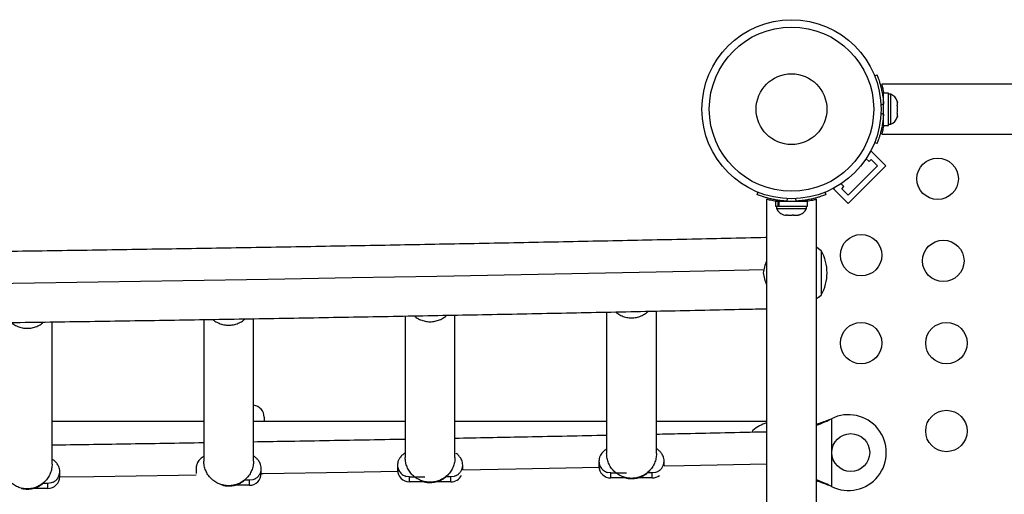
# Model space of a CAD drawing. Extents: x -64 to 774, y -48 to 528.
# Drawn here: x 397 to 417, y 279 to 289 of the extents above; entities that cross this region are included whole.
import ezdxf

# ---------------------------------------------------------------- set-up
doc = ezdxf.new("R2010")
doc.units = 0
doc.header["$LTSCALE"] = 0.125
doc.header["$MEASUREMENT"] = 0
doc.layers.add('CONTOUR', color=7, linetype='CONTINUOUS')

msp = doc.modelspace()

# ---------------------------------------------------------------- linework, layer by layer
at = {"layer": 'CONTOUR'}
for p, q in [((414.75562, 287.86447), (414.80503, 287.88445)), ((421.94017, 287.68289), (414.90519, 287.68289)), ((415.0523, 287.49861), (414.94642, 287.49861)), ((414.94642, 286.81716), (414.94642, 287.49861)), ((415.0523, 286.81716), (415.0523, 287.49861)), ((414.94642, 287.34539), (414.93579, 287.34539)), ((415.0992, 287.47664), (415.0523, 287.47664)), ((415.0992, 287.15789), (415.0992, 287.47664)), ((415.23114, 287.32989), (415.2398, 287.29725)), ((415.2398, 287.29725), (415.23114, 287.32989)), ((415.2398, 287.24389), (415.2398, 287.29725)), ((414.94339, 287.26622), (414.89067, 287.24489)), ((415.0992, 286.83914), (415.0992, 287.15789)), ((415.23114, 287.24389), (415.2398, 287.24389)), ((415.2398, 287.21125), (415.23114, 287.24389)), ((415.23114, 287.07189), (415.2398, 287.10453)), ((415.2398, 287.10453), (415.2398, 287.21125)), ((414.89067, 287.07089), (414.94339, 287.04956)), ((414.93684, 286.97039), (414.94642, 286.97039)), ((415.2398, 287.07189), (415.23114, 287.07189)), ((415.23114, 286.98589), (415.2398, 287.01853)), ((415.2398, 287.01853), (415.23114, 286.98589)), ((415.2398, 287.01853), (415.2398, 287.07189)), ((414.94642, 286.84489), (414.92095, 286.84489)), ((414.94642, 286.81716), (415.0523, 286.81716)), ((415.0523, 286.83914), (415.0992, 286.83914)), ((414.90542, 286.63289), (421.94017, 286.63289)), ((414.68205, 286.27401), (414.66308, 286.25504)), ((414.99141, 285.96465), (414.68205, 286.27401)), ((414.80503, 286.43133), (414.75562, 286.45131)), ((414.5777, 286.11319), (414.63785, 286.05303)), ((414.63785, 286.05303), (414.68205, 286.09723)), ((414.68205, 286.09723), (414.81463, 285.96465)), ((414.81463, 285.96465), (414.19591, 285.34593)), ((414.99141, 285.96465), (414.19591, 285.16915)), ((413.90552, 285.49748), (413.88655, 285.47851)), ((414.19591, 285.16915), (413.88655, 285.47851)), ((414.10752, 285.5227), (414.04737, 285.58286)), ((414.06333, 285.47851), (414.10752, 285.5227)), ((414.19591, 285.34593), (414.06333, 285.47851)), ((412.27611, 285.35553), (412.29609, 285.40493)), ((412.47767, 285.25514), (412.47767, 278.22039)), ((412.66195, 285.21414), (412.66195, 285.10826)), ((412.66195, 285.21414), (412.72328, 285.21414)), ((412.72328, 285.10826), (412.72328, 285.21414)), ((412.73395, 285.21414), (412.72328, 285.21414)), ((412.73395, 285.21414), (412.73395, 285.10826)), ((412.73395, 285.21414), (413.3434, 285.21414)), ((412.81517, 285.22372), (412.81517, 285.21414)), ((412.91567, 285.26989), (412.89434, 285.21717)), ((413.111, 285.21717), (413.08967, 285.26989)), ((413.19017, 285.21414), (413.19017, 285.22477)), ((413.31567, 285.24023), (413.31567, 285.21414)), ((413.3434, 285.10826), (413.3434, 285.21414)), ((413.52767, 278.22039), (413.52767, 285.25537)), ((413.70925, 285.40493), (413.72923, 285.35553)), ((412.66195, 285.10826), (412.72328, 285.10826)), ((412.68392, 285.10826), (412.68392, 285.06136)), ((412.68392, 285.06136), (413.32142, 285.06136)), ((412.73395, 285.10826), (412.72328, 285.10826)), ((412.73395, 285.10826), (413.3434, 285.10826)), ((413.32142, 285.06136), (413.32142, 285.10826)), ((412.86205, 284.92076), (412.89019, 284.92076)), ((412.88017, 284.92942), (412.91665, 284.92076)), ((412.89019, 284.92076), (412.88017, 284.92942)), ((412.90657, 284.92076), (412.89019, 284.92076)), ((412.91665, 284.92076), (412.90657, 284.92076)), ((412.91665, 284.92076), (413.01952, 284.92076)), ((413.01952, 284.92076), (413.04598, 284.92942)), ((413.04173, 284.92076), (413.01976, 284.92076)), ((413.04173, 284.92076), (413.04173, 284.92803)), ((413.04173, 284.92076), (413.056, 284.92076)), ((413.04598, 284.92942), (413.056, 284.92076)), ((413.056, 284.92076), (413.132, 284.92076)), ((413.132, 284.92076), (413.16848, 284.92942)), ((413.132, 284.92076), (413.14202, 284.92076)), ((413.16848, 284.92942), (413.14202, 284.92076)), ((413.14202, 284.92076), (413.1433, 284.92076)), ((413.62767, 284.17074), (413.62767, 284.10136)), ((413.62767, 284.17074), (413.62767, 283.23324)), ((413.62767, 284.10136), (413.62767, 283.23324)), ((401.65302, 279.73), (401.65302, 282.73444)), ((404.85302, 282.79111), (404.85302, 279.80361)), ((405.90302, 279.80361), (405.90302, 282.81077)), ((409.10302, 282.87388), (409.10302, 279.88582)), ((410.15302, 279.88582), (410.15302, 282.89561)), ((397.40302, 279.6649), (397.40302, 282.66674)), ((400.60302, 282.71691), (400.60302, 279.73)), ((401.87767, 280.65811), (401.87767, 280.56414)), ((400.60302, 280.56539), (397.40302, 280.56539)), ((404.85302, 280.56539), (401.65302, 280.56539)), ((409.10302, 280.56539), (405.90302, 280.56539)), ((412.47767, 280.56539), (410.15302, 280.56539)), ((413.81521, 280.61108), (413.84517, 280.62357)), ((413.8212, 280.61108), (413.81521, 280.61108)), ((413.8212, 280.61108), (413.84517, 280.62357)), ((413.84517, 280.62357), (413.84517, 279.19221)), ((412.19017, 280.37664), (412.16766, 280.33505)), ((412.19017, 280.34158), (412.19017, 280.37664)), ((404.69052, 279.64474), (404.69052, 279.53882)), ((406.06552, 279.54027), (406.06552, 279.64474)), ((408.94052, 279.72695), (408.94052, 279.62103)), ((410.31552, 279.62585), (410.31552, 279.72695)), ((397.56552, 279.4001), (397.56552, 279.50602)), ((400.44052, 279.57112), (400.44052, 279.4652)), ((401.81552, 279.4652), (401.81552, 279.57112)), ((404.94052, 279.39614), (404.87052, 279.40609)), ((405.88552, 279.40609), (405.81552, 279.39614)), ((405.92507, 279.42128), (405.88552, 279.40609)), ((409.19052, 279.47835), (409.12052, 279.4883)), ((409.19052, 279.47835), (409.52001, 279.47835)), ((409.19052, 279.37244), (409.19052, 279.47835)), ((410.06552, 279.47835), (409.95936, 279.47835)), ((410.13552, 279.4883), (410.06552, 279.47835)), ((410.06552, 279.37244), (410.06552, 279.47835)), ((410.17507, 279.50349), (410.13552, 279.4883)), ((397.31552, 279.25743), (397.20936, 279.25743)), ((397.38552, 279.26737), (397.31552, 279.25743)), ((397.31552, 279.15151), (397.31552, 279.25743)), ((397.42507, 279.28257), (397.38552, 279.26737)), ((401.56552, 279.21661), (401.23926, 279.21661)), ((401.56552, 279.32253), (401.45936, 279.32253)), ((401.63552, 279.33247), (401.56552, 279.32253)), ((401.56552, 279.21661), (401.56552, 279.32253)), ((401.67507, 279.34767), (401.63552, 279.33247)), ((404.94052, 279.39614), (405.27001, 279.39614)), ((404.94052, 279.29023), (404.94052, 279.39614)), ((405.26317, 279.29023), (404.94052, 279.29023)), ((405.81552, 279.29023), (405.48926, 279.29023)), ((405.81552, 279.39614), (405.70936, 279.39614)), ((405.81552, 279.29023), (405.81552, 279.39614)), ((409.51317, 279.37244), (409.19052, 279.37244)), ((410.06552, 279.37244), (409.73926, 279.37244)), ((413.84517, 279.19221), (413.81521, 279.2047)), ((413.8212, 279.2047), (413.81521, 279.2047)), ((413.84517, 279.19221), (413.8212, 279.2047)), ((397.31552, 279.15151), (396.98926, 279.15151))]:
    msp.add_line(p, q, dxfattribs=at)
at = {"layer": 'CONTOUR', "flags": 128}
for points in [[(413.62767, 284.17074), (413.57426, 284.21309), (413.52767, 284.24424)], [(382.18334, 283.32301), (383.98791, 283.33801), (385.79133, 283.35449), (387.59346, 283.37247), (389.39422, 283.39195), (391.19348, 283.41292), (392.99113, 283.43538), (394.78708, 283.45933), (396.58119, 283.48476), (398.37337, 283.51169), (400.16351, 283.5401), (401.95149, 283.56999), (403.73721, 283.60136), (405.52055, 283.63421), (407.30141, 283.66854), (409.07969, 283.70435), (410.85526, 283.74163), (412.41845, 283.77572)], [(413.52767, 283.15974), (413.57426, 283.19089), (413.62767, 283.23324)], [(410.31552, 279.62585), (410.73478, 279.63477), (412.47767, 279.67275)], [(397.56547, 279.39508), (398.28513, 279.40604), (400.07061, 279.4343), (400.44177, 279.44036)], [(401.81551, 279.46338), (401.85394, 279.46403), (403.63504, 279.49524), (404.69172, 279.51447)], [(406.06552, 279.54027), (407.19005, 279.56207), (408.94166, 279.59723)]]:
    msp.add_lwpolyline(points, dxfattribs=at)
at = {"layer": 'CONTOUR'}
for centre, radius in [((413.00267, 287.15789), 1.89), ((413.00267, 287.15789), 1.73415), ((413.00267, 287.15789), 0.74728), ((416.08592, 285.68914), 0.4375), ((414.47142, 284.07464), 0.4375), ((416.20504, 283.95552), 0.4375), ((414.47142, 282.21907), 0.4375), ((416.27142, 282.21907), 0.4375), ((416.27142, 280.36351), 0.4375), ((414.25267, 279.90789), 0.4)]:
    msp.add_circle(centre, radius, dxfattribs=at)
for centre, radius, start, end in [((414.99121, 287.24685), 0.2539, 18.512587, 64.829342), ((413.00892, 287.15789), 1.9375, 356.794751, 3.205249), ((414.99121, 287.06893), 0.2539, 295.170658, 341.773154), ((413.00267, 287.15164), 1.9375, 266.794751, 273.205249), ((412.91371, 285.16935), 0.2539, 205.170658, 258.258924), ((413.09163, 285.16935), 0.2539, 281.741076, 334.829342), ((412.81126, 283.70199), 0.94141, 330.137166, 29.862834), ((413.10472, 283.63776), 0.7, 153.609054, 174.735668), ((413.10472, 283.76621), 0.7, 185.264332, 206.390946), ((401.62767, 280.65811), 0.25, 0, 84.181084), ((414.20267, 279.90789), 0.8, 243.456637, 116.543363), ((412.69213, 279.79849), 0.76565, 106.266421, 130.965245), ((409.18982, 279.62174), 0.2493, 180.162055, 270.161143), ((397.31622, 279.40081), 0.2493, 269.838857, 359.837945), ((401.56622, 279.46591), 0.2493, 269.838857, 359.837945), ((404.93982, 279.53953), 0.2493, 180.162055, 270.161143), ((405.81585, 279.54032), 0.2501, 269.923631, 332.761177), ((410.06561, 279.62327), 0.25083, 269.9782, 308.17807)]:
    msp.add_arc(centre, radius, start, end, dxfattribs=at)
for points, knots in [([(414.80503, 287.88445), (414.80566, 287.88291), (414.80693, 287.87978), (414.81697, 287.8545), (414.83211, 287.81419), (414.85123, 287.75893), (414.87265, 287.68933), (414.89396, 287.6087), (414.91341, 287.51785), (414.93246, 287.40439), (414.9393, 287.31791), (414.94339, 287.26622)], [0, 0, 0, 0, 0.1046308, 0.21229052, 0.31692305, 0.42461393, 0.52873339, 0.6359768, 0.73828824, 0.84359296, 1, 1, 1, 1]), ([(414.90519, 287.68289), (414.90557, 287.68155), (414.90634, 287.67882), (414.91238, 287.65687), (414.92133, 287.6225), (414.9324, 287.57479), (414.9416, 287.53266), (414.94632, 287.50413), (414.94724, 287.49861)], [0, 0, 0, 0, 0.18778746, 0.38115361, 0.56890497, 0.76186875, 0.95399563, 1, 1, 1, 1]), ([(414.94339, 287.04956), (414.94092, 287.01513), (414.93592, 286.94531), (414.92166, 286.84418), (414.9034, 286.74819), (414.88267, 286.6627), (414.86127, 286.58835), (414.84131, 286.52756), (414.8243, 286.48044), (414.80895, 286.44086), (414.80651, 286.43492), (414.80503, 286.43133)], [0, 0, 0, 0, 0.10435176, 0.21161938, 0.31601402, 0.42360407, 0.52535367, 0.63000006, 0.73279438, 0.83847833, 1, 1, 1, 1]), ([(414.94723, 286.81716), (414.94624, 286.81118), (414.94138, 286.78211), (414.93196, 286.73894), (414.92067, 286.69058), (414.91164, 286.65615), (414.90603, 286.63588), (414.90561, 286.6344), (414.90542, 286.63373)], [0, 0, 0, 0, 0.05011546, 0.24365006, 0.44271327, 0.63728218, 0.83784294, 1, 1, 1, 1]), ([(412.89434, 285.21717), (412.85991, 285.21964), (412.79009, 285.22464), (412.68896, 285.2389), (412.59297, 285.25716), (412.50748, 285.27789), (412.43313, 285.29929), (412.37234, 285.31925), (412.32522, 285.33626), (412.28564, 285.35161), (412.2797, 285.35405), (412.27611, 285.35553)], [0, 0, 0, 0, 0.10435176, 0.21161938, 0.31601402, 0.42360407, 0.52535367, 0.63000006, 0.73279438, 0.83847833, 1, 1, 1, 1]), ([(412.66195, 285.21333), (412.65596, 285.21432), (412.62689, 285.21918), (412.58372, 285.2286), (412.53536, 285.23989), (412.50093, 285.24892), (412.48066, 285.25453), (412.47918, 285.25495), (412.47851, 285.25514)], [0, 0, 0, 0, 0.05011983, 0.24365355, 0.44271584, 0.63728385, 0.83784369, 1, 1, 1, 1]), ([(413.72923, 285.35553), (413.72769, 285.3549), (413.72456, 285.35363), (413.69928, 285.34359), (413.65897, 285.32845), (413.60371, 285.30933), (413.53411, 285.2879), (413.45348, 285.2666), (413.36263, 285.24715), (413.24917, 285.2281), (413.16269, 285.22126), (413.111, 285.21717)], [0, 0, 0, 0, 0.1046308, 0.21229052, 0.31692305, 0.42461393, 0.52873339, 0.6359768, 0.73828824, 0.84359296, 1, 1, 1, 1]), ([(413.52767, 285.25537), (413.52633, 285.25499), (413.5236, 285.25422), (413.50164, 285.24818), (413.46728, 285.23922), (413.41957, 285.22816), (413.37743, 285.21896), (413.34891, 285.21423), (413.3434, 285.21332)], [0, 0, 0, 0, 0.187788322, 0.381155356, 0.568907582, 0.761872244, 0.953999999, 1, 1, 1, 1]), ([(412.47767, 284.44606), (412.47049, 284.4459), (411.90953, 284.43336), (410.79316, 284.40926), (409.12754, 284.37433), (407.45939, 284.34078), (405.78901, 284.3085), (404.11642, 284.27752), (402.44173, 284.24784), (400.76504, 284.21946), (399.08642, 284.19238), (397.40597, 284.1666), (395.72379, 284.14213), (394.03995, 284.11896), (392.35456, 284.09709), (390.66769, 284.07654), (388.97945, 284.05729), (387.28992, 284.03935), (385.5992, 284.02272), (383.90736, 284.00741), (382.21452, 283.9934), (380.52074, 283.98071), (378.82614, 283.96934), (377.13079, 283.95928), (375.43479, 283.95053), (373.73823, 283.9431), (372.04121, 283.93698), (370.3438, 283.93218), (368.64611, 283.9287), (366.94822, 283.92653), (365.25023, 283.92568), (363.55222, 283.92615), (361.85429, 283.92793), (360.15653, 283.93103), (358.45903, 283.93545), (356.76189, 283.94118), (355.06518, 283.94823), (353.36901, 283.95659), (351.67346, 283.96627), (349.97863, 283.97727), (348.28461, 283.98957), (346.59148, 284.0032), (344.89934, 284.01813), (343.20828, 284.03437), (341.51839, 284.05193), (339.82976, 284.0708), (338.14249, 284.09097), (336.45665, 284.11246), (334.77235, 284.13524), (333.08967, 284.15934), (331.40871, 284.18474), (329.72955, 284.21145), (328.05226, 284.23943), (326.37709, 284.2688), (325.05587, 284.29276), (324.29384, 284.30738), (324.08873, 284.31131)], [0, 0, 0, 0, 0.00024763, 0.0193381, 0.03842862, 0.05751917, 0.07660975, 0.09570036, 0.114791, 0.13388166, 0.15297234, 0.17206304, 0.19115377, 0.21024452, 0.22933528, 0.24842607, 0.26751687, 0.28660768, 0.30569851, 0.32478936, 0.34388021, 0.36297108, 0.38206196, 0.40115284, 0.42024374, 0.43933464, 0.45842555, 0.47751646, 0.49660738, 0.5156983, 0.53478923, 0.55388015, 0.57297107, 0.59206199, 0.61115291, 0.63024383, 0.64933474, 0.66842565, 0.68751655, 0.70660744, 0.72569832, 0.7447892, 0.76388006, 0.78297091, 0.80206175, 0.82115258, 0.84024339, 0.85933418, 0.87842496, 0.89751572, 0.91660646, 0.93569717, 0.95478787, 0.97387855, 0.9929692, 1, 1, 1, 1]), ([(320.19323, 282.88859), (320.41152, 282.884), (321.18537, 282.86772), (322.51727, 282.84112), (324.18878, 282.80876), (325.86263, 282.77777), (327.53853, 282.74806), (329.21644, 282.71966), (330.89627, 282.69256), (332.57793, 282.66676), (334.26131, 282.64227), (335.94635, 282.61909), (337.63294, 282.59721), (339.32099, 282.57664), (341.01042, 282.55738), (342.70113, 282.53943), (344.39303, 282.52279), (346.08604, 282.50746), (347.78006, 282.49345), (349.475, 282.48075), (351.17077, 282.46937), (352.86728, 282.4593), (354.56445, 282.45054), (356.26217, 282.44311), (357.96035, 282.43699), (359.65892, 282.43218), (361.35777, 282.4287), (363.05681, 282.42653), (364.75596, 282.42568), (366.45513, 282.42615), (368.15421, 282.42793), (369.85313, 282.43104), (371.55179, 282.43546), (373.25009, 282.44119), (374.94796, 282.44825), (376.64529, 282.45662), (378.342, 282.4663), (380.03799, 282.4773), (381.73319, 282.48962), (383.42748, 282.50325), (385.12079, 282.51819), (386.81302, 282.53445), (388.50409, 282.55202), (390.1939, 282.5709), (391.88236, 282.59109), (393.56938, 282.61259), (395.25487, 282.63539), (396.93875, 282.65951), (398.62091, 282.68492), (400.30128, 282.71165), (401.97975, 282.73967), (403.65625, 282.769), (405.33068, 282.79962), (407.00295, 282.83154), (408.673, 282.86475), (410.34057, 282.89932), (411.60869, 282.92641), (412.3203, 282.94228), (412.47767, 282.94579)], [0, 0, 0, 0, 0.00718623, 0.02547573, 0.04376521, 0.06205466, 0.08034408, 0.09863348, 0.11692286, 0.13521222, 0.15350156, 0.17179088, 0.19008018, 0.20836946, 0.22665873, 0.24494799, 0.26323723, 0.28152646, 0.29981567, 0.31810488, 0.33639408, 0.35468327, 0.37297245, 0.39126162, 0.40955079, 0.42783995, 0.44612911, 0.46441827, 0.48270743, 0.50099658, 0.51928574, 0.5375749, 0.55586406, 0.57415322, 0.59244238, 0.61073155, 0.62902073, 0.64730992, 0.66559911, 0.68388831, 0.70217752, 0.72046674, 0.73875597, 0.75704522, 0.77533448, 0.79362375, 0.81191304, 0.83020235, 0.84849168, 0.86678102, 0.88507039, 0.90335978, 0.92164919, 0.93993862, 0.95822808, 0.97651757, 0.99480708, 1, 1, 1, 1]), ([(400.79368, 282.72009), (400.80758, 282.70805), (400.8474, 282.67354), (400.92621, 282.6344), (401.02483, 282.60389), (401.12802, 282.59399), (401.23117, 282.60392), (401.32993, 282.63426), (401.41376, 282.6767), (401.45795, 282.7154), (401.47632, 282.73149)], [0, 0, 0, 0, 0.07398582, 0.21195379, 0.34992175, 0.48788972, 0.62585769, 0.76382566, 0.90179363, 1, 1, 1, 1]), ([(405.04262, 282.79457), (405.05686, 282.78222), (405.09701, 282.7474), (405.1762, 282.708), (405.27484, 282.67751), (405.37802, 282.6676), (405.48117, 282.67755), (405.57994, 282.70786), (405.66482, 282.75096), (405.7099, 282.79052), (405.72919, 282.80745)], [0, 0, 0, 0, 0.07531514, 0.21234724, 0.34937934, 0.48641144, 0.62344354, 0.76047564, 0.89750774, 1, 1, 1, 1]), ([(409.29139, 282.87778), (409.30603, 282.86508), (409.34656, 282.82989), (409.42619, 282.7902), (409.52484, 282.75972), (409.62802, 282.74981), (409.73116, 282.75976), (409.82996, 282.79004), (409.91591, 282.83384), (409.96192, 282.87429), (409.98216, 282.89208)], [0, 0, 0, 0, 0.07686806, 0.21291931, 0.34897055, 0.4850218, 0.62107304, 0.75712428, 0.89317553, 1, 1, 1, 1]), ([(396.54478, 282.65409), (396.55833, 282.64236), (396.5978, 282.60819), (396.67621, 282.56931), (396.77483, 282.53879), (396.87802, 282.52889), (396.98118, 282.53882), (397.07991, 282.56919), (397.1627, 282.61095), (397.20598, 282.64878), (397.22343, 282.66403)], [0, 0, 0, 0, 0.07257287, 0.21150229, 0.35043172, 0.48936114, 0.62829057, 0.76722, 0.90614942, 1, 1, 1, 1]), ([(413.52767, 280.50643), (413.54302, 280.51113), (413.59508, 280.52707), (413.69146, 280.56215), (413.77228, 280.59411), (413.81521, 280.61108)], [0, 0, 0, 0, 0.16381387, 0.55580425, 1, 1, 1, 1]), ([(413.52767, 280.48278), (413.53555, 280.48545), (413.58248, 280.50135), (413.68087, 280.54207), (413.77128, 280.58653), (413.8212, 280.61108)], [0, 0, 0, 0, 0.08283304, 0.4936263, 1, 1, 1, 1]), ([(409.10302, 280.26983), (409.06863, 280.26911), (408.47895, 280.25679), (407.41251, 280.23559), (406.37929, 280.21581), (405.90302, 280.20669)], [0, 0, 0, 0, 0.03230493, 0.55393429, 1, 1, 1, 1]), ([(412.47767, 280.3418), (412.42819, 280.3407), (411.82488, 280.32724), (411.05027, 280.31039), (410.32395, 280.29529), (410.15302, 280.29174)], [0, 0, 0, 0, 0.06394908, 0.77970164, 1, 1, 1, 1]), ([(400.60302, 280.11274), (400.05479, 280.10382), (398.98898, 280.08647), (397.92144, 280.07036), (397.40302, 280.06254)], [0, 0, 0, 0, 0.51437554, 1, 1, 1, 1]), ([(404.85302, 280.18711), (404.56482, 280.18176), (403.71913, 280.16606), (402.65238, 280.14719), (401.87319, 280.13412), (401.65302, 280.13042)], [0, 0, 0, 0, 0.27054216, 0.79387775, 1, 1, 1, 1]), ([(400.59073, 279.81351), (400.5897, 279.81486), (400.5862, 279.81943), (400.56838, 279.80524), (400.53626, 279.77932), (400.50117, 279.74113), (400.47272, 279.69954), (400.44683, 279.64295), (400.44266, 279.59552), (400.44052, 279.57112)], [0, 0, 0, 0, 0.08203937, 0.27761674, 0.49253902, 0.60873095, 0.73162791, 0.86190182, 1, 1, 1, 1]), ([(401.81552, 279.57112), (401.81426, 279.59035), (401.81178, 279.62817), (401.78989, 279.69225), (401.75168, 279.75086), (401.70914, 279.79294), (401.67723, 279.81913), (401.66916, 279.82663), (401.6679, 279.82221), (401.6678, 279.82188)], [0, 0, 0, 0, 0.1077077, 0.2119122, 0.41046569, 0.59907023, 0.78245736, 0.98362183, 1, 1, 1, 1]), ([(404.84073, 279.88713), (404.8397, 279.88848), (404.8362, 279.89304), (404.81838, 279.87886), (404.78626, 279.85293), (404.75117, 279.81474), (404.72272, 279.77316), (404.69683, 279.71656), (404.69266, 279.66914), (404.69052, 279.64474)], [0, 0, 0, 0, 0.08203937, 0.27761674, 0.49253902, 0.60873095, 0.73162791, 0.86190182, 1, 1, 1, 1]), ([(406.06552, 279.64474), (406.06426, 279.66396), (406.06178, 279.70178), (406.03989, 279.76587), (406.00168, 279.82448), (405.95914, 279.86656), (405.92723, 279.89275), (405.91916, 279.90025), (405.9179, 279.89583), (405.9178, 279.8955)], [0, 0, 0, 0, 0.1077077, 0.2119122, 0.41046569, 0.59907023, 0.78245736, 0.98362183, 1, 1, 1, 1]), ([(409.09073, 279.96934), (409.0897, 279.97069), (409.0862, 279.97525), (409.06838, 279.96106), (409.03626, 279.93514), (409.00117, 279.89695), (408.97272, 279.85537), (408.94683, 279.79877), (408.94266, 279.75135), (408.94052, 279.72695)], [0, 0, 0, 0, 0.08203937, 0.27761674, 0.49253902, 0.60873095, 0.73162791, 0.86190182, 1, 1, 1, 1]), ([(410.31552, 279.72695), (410.31426, 279.74617), (410.31178, 279.78399), (410.28989, 279.84808), (410.25168, 279.90669), (410.20914, 279.94877), (410.17723, 279.97496), (410.16916, 279.98246), (410.1679, 279.97804), (410.1678, 279.97771)], [0, 0, 0, 0, 0.1077077, 0.2119122, 0.41046569, 0.59907023, 0.78245736, 0.98362183, 1, 1, 1, 1]), ([(397.56552, 279.50602), (397.56426, 279.52524), (397.56178, 279.56307), (397.53989, 279.62715), (397.50168, 279.68576), (397.45914, 279.72784), (397.42723, 279.75403), (397.41916, 279.76153), (397.4179, 279.75711), (397.4178, 279.75678)], [0, 0, 0, 0, 0.1077077, 0.2119122, 0.41046569, 0.59907023, 0.78245736, 0.98362183, 1, 1, 1, 1]), ([(404.69052, 279.64474), (404.69166, 279.62689), (404.69471, 279.57954), (404.72627, 279.50751), (404.78732, 279.43984), (404.84279, 279.41734), (404.87052, 279.40609)], [0, 0, 0, 0, 0.16778237, 0.44518824, 0.72259412, 1, 1, 1, 1]), ([(405.92507, 279.42128), (405.94454, 279.43268), (405.98349, 279.45547), (406.0276, 279.50778), (406.05679, 279.56881), (406.06519, 279.61648), (406.06548, 279.64177), (406.06552, 279.64474)], [0, 0, 0, 0, 0.241965328, 0.483930656, 0.725895983, 0.967861311, 1, 1, 1, 1]), ([(408.94052, 279.72695), (408.94166, 279.7091), (408.94471, 279.66175), (408.97627, 279.58971), (409.03732, 279.52205), (409.09279, 279.49955), (409.12052, 279.4883)], [0, 0, 0, 0, 0.16778237, 0.44518824, 0.72259412, 1, 1, 1, 1]), ([(410.17507, 279.50349), (410.19454, 279.51489), (410.23349, 279.53768), (410.2776, 279.58998), (410.30679, 279.65102), (410.31519, 279.69869), (410.31548, 279.72398), (410.31552, 279.72695)], [0, 0, 0, 0, 0.241965328, 0.483930656, 0.725895983, 0.967861311, 1, 1, 1, 1]), ([(397.42507, 279.28257), (397.44454, 279.29396), (397.48349, 279.31676), (397.5276, 279.36906), (397.55679, 279.4301), (397.56519, 279.47776), (397.56548, 279.50305), (397.56552, 279.50602)], [0, 0, 0, 0, 0.241965328, 0.483930656, 0.725895983, 0.967861311, 1, 1, 1, 1]), ([(401.67507, 279.34767), (401.69454, 279.35906), (401.73349, 279.38186), (401.7776, 279.43416), (401.80679, 279.4952), (401.81519, 279.54286), (401.81548, 279.56816), (401.81552, 279.57112)], [0, 0, 0, 0, 0.241965328, 0.483930656, 0.725895983, 0.967861311, 1, 1, 1, 1]), ([(405.24878, 279.29961), (405.24877, 279.29779), (405.24874, 279.29519), (405.26405, 279.28958), (405.28138, 279.28513), (405.30472, 279.28089), (405.35889, 279.27472), (405.4407, 279.27609), (405.52744, 279.29513), (405.59016, 279.3187), (405.62962, 279.33809), (405.66073, 279.35682), (405.69415, 279.38066), (405.71228, 279.39818), (405.71963, 279.4082), (405.71846, 279.41059), (405.71799, 279.41158)], [0, 0, 0, 0, 0.06746201, 0.09655535, 0.12288062, 0.14983858, 0.18037227, 0.30438419, 0.42179098, 0.4770753, 0.52975749, 0.58399701, 0.64381187, 0.79071793, 0.91429504, 1, 1, 1, 1]), ([(409.49878, 279.38182), (409.49877, 279.38), (409.49874, 279.3774), (409.51405, 279.37178), (409.53138, 279.36734), (409.55472, 279.3631), (409.60889, 279.35692), (409.6907, 279.3583), (409.77744, 279.37734), (409.84016, 279.40091), (409.87962, 279.4203), (409.91073, 279.43903), (409.94415, 279.46287), (409.96228, 279.48039), (409.96963, 279.49041), (409.96846, 279.4928), (409.96799, 279.49378)], [0, 0, 0, 0, 0.06746201, 0.09655535, 0.12288062, 0.14983858, 0.18037227, 0.30438419, 0.42179098, 0.4770753, 0.52975749, 0.58399701, 0.64381187, 0.79071793, 0.91429504, 1, 1, 1, 1]), ([(396.74878, 279.16089), (396.74877, 279.15908), (396.74874, 279.15648), (396.76405, 279.15086), (396.78138, 279.14641), (396.80472, 279.14217), (396.85889, 279.136), (396.9407, 279.13737), (397.02744, 279.15641), (397.09016, 279.17998), (397.12962, 279.19938), (397.16073, 279.2181), (397.19415, 279.24195), (397.21228, 279.25946), (397.21963, 279.26948), (397.21846, 279.27188), (397.21799, 279.27286)], [0, 0, 0, 0, 0.06746201, 0.09655535, 0.12288062, 0.14983858, 0.18037227, 0.30438419, 0.42179098, 0.4770753, 0.52975749, 0.58399701, 0.64381187, 0.79071793, 0.91429504, 1, 1, 1, 1]), ([(400.99878, 279.22599), (400.99877, 279.22418), (400.99874, 279.22158), (401.01405, 279.21596), (401.03138, 279.21151), (401.05472, 279.20727), (401.10889, 279.2011), (401.1907, 279.20248), (401.27744, 279.22151), (401.34016, 279.24508), (401.37962, 279.26448), (401.41073, 279.2832), (401.44415, 279.30705), (401.46228, 279.32456), (401.46963, 279.33458), (401.46846, 279.33698), (401.46799, 279.33796)], [0, 0, 0, 0, 0.06746201, 0.09655535, 0.12288062, 0.14983858, 0.18037227, 0.30438419, 0.42179098, 0.4770753, 0.52975749, 0.58399701, 0.64381187, 0.79071793, 0.91429504, 1, 1, 1, 1]), ([(413.8212, 279.2047), (413.77575, 279.22745), (413.68573, 279.27251), (413.58493, 279.31376), (413.53525, 279.3296), (413.52767, 279.33202)], [0, 0, 0, 0, 0.46356761, 0.91819349, 1, 1, 1, 1]), ([(413.81521, 279.2047), (413.75786, 279.22807), (413.6609, 279.26758), (413.5663, 279.29653), (413.52767, 279.30835)], [0, 0, 0, 0, 0.59156293, 1, 1, 1, 1])]:
    msp.add_open_spline(points, degree=3, knots=knots, dxfattribs=at)
for points in [[(410.15302, 279.88582), (410.15106, 279.85165), (410.14715, 279.78332), (410.11594, 279.68476), (410.06742, 279.59392), (410.00162, 279.5143), (409.92158, 279.44896), (409.83022, 279.4004), (409.7311, 279.37051), (409.62802, 279.36041), (409.52493, 279.37051), (409.42581, 279.4004), (409.33446, 279.44896), (409.25441, 279.5143), (409.18862, 279.59392), (409.1401, 279.68476), (409.10888, 279.78332), (409.10497, 279.85165), (409.10302, 279.88582)], [(397.40302, 279.6649), (397.40106, 279.63073), (397.39715, 279.56239), (397.36594, 279.46383), (397.31742, 279.37299), (397.25162, 279.29337), (397.17158, 279.22803), (397.08022, 279.17948), (396.9811, 279.14958), (396.87802, 279.13948), (396.77493, 279.14958), (396.67581, 279.17948), (396.58446, 279.22803), (396.50441, 279.29337), (396.43862, 279.37299), (396.3901, 279.46383), (396.35888, 279.56239), (396.35497, 279.63073), (396.35302, 279.6649)], [(401.65302, 279.73), (401.65106, 279.69583), (401.64715, 279.62749), (401.61594, 279.52893), (401.56742, 279.43809), (401.50162, 279.35847), (401.42158, 279.29313), (401.33022, 279.24458), (401.2311, 279.21468), (401.12802, 279.20459), (401.02493, 279.21468), (400.92581, 279.24458), (400.83446, 279.29313), (400.75441, 279.35847), (400.68862, 279.43809), (400.6401, 279.52893), (400.60888, 279.62749), (400.60497, 279.69583), (400.60302, 279.73)], [(405.90302, 279.80361), (405.90106, 279.76945), (405.89715, 279.70111), (405.86594, 279.60255), (405.81742, 279.51171), (405.75162, 279.43209), (405.67158, 279.36675), (405.58022, 279.3182), (405.4811, 279.2883), (405.37802, 279.2782), (405.27493, 279.2883), (405.17581, 279.3182), (405.08446, 279.36675), (405.00441, 279.43209), (404.93862, 279.51171), (404.8901, 279.60255), (404.85888, 279.70111), (404.85497, 279.76945), (404.85302, 279.80361)]]:
    msp.add_open_spline(points, degree=3, dxfattribs=at)

doc.saveas('drawing.dxf')
